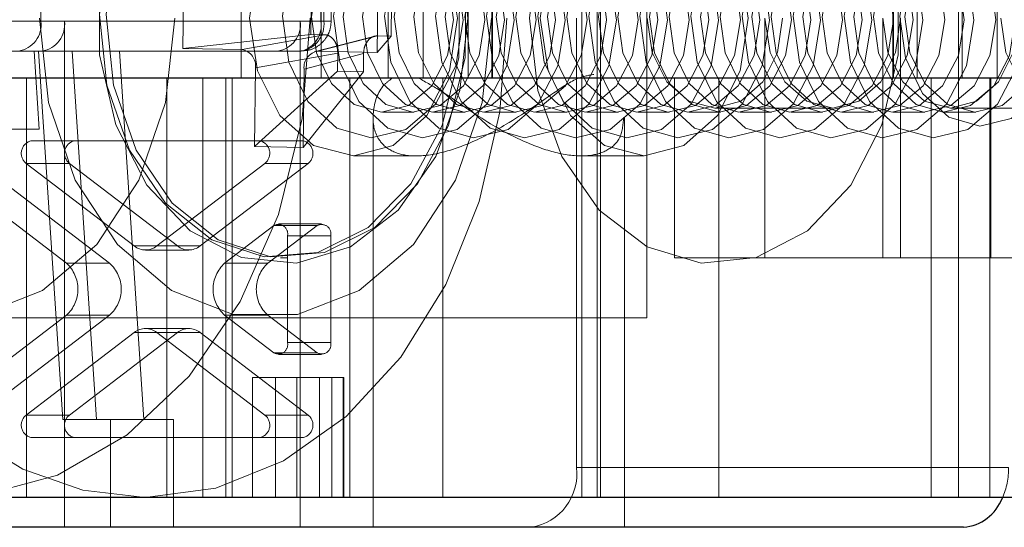
# Paper-space layout 'Sheet2' of a CAD drawing. Units: inches. Extents: x 0.1 to 18.4, y 0.1 to 10.9.
# Drawn here: x 4.4 to 4.5, y 2.5 to 2.5 of the extents above; entities that cross this region are included whole.
import ezdxf

# ---------------------------------------------------------------- set-up
doc = ezdxf.new("R2010")
doc.units = ezdxf.units.IN
doc.header["$MEASUREMENT"] = 0
doc.linetypes.add('HIDDEN', pattern=[0.07500000000000001, 0.05, -0.025])

psp = doc.layouts.new('Sheet2')

# ---------------------------------------------------------------- linework, layer by layer
at = {"color": 7, "linetype": 'HIDDEN', "lineweight": 18}
for p, q in [((4.431816152163957, 2.490367877854721), (4.431816152163957, 2.518419058957083)), ((4.461445625783849, 2.464285200689367), (4.461445625783849, 2.516778639009576)), ((4.462286441229701, 2.464285200689367), (4.462286441229701, 2.516778639009576)), ((4.462477187515304, 2.516778639009576), (4.462477187515304, 2.464285200689367)), ((4.482084248852623, 2.464285200689367), (4.482084248852623, 2.516778639009576)), ((4.465016452727763, 2.500374439534511), (4.465016452727763, 2.474127720374406)), ((4.447313609541685, 2.496631925500952), (4.447313609541685, 2.490367877854721)), ((4.447151781209612, 2.495952441310708), (4.447151781209612, 2.490367877854721)), ((4.447715988839221, 2.490367877854721), (4.447715988839221, 2.496186143762886)), ((4.442785520259918, 2.487251079954459), (4.442785520259918, 2.493812759744485)), ((4.447167616610429, 2.487251079954459), (4.447167616610429, 2.493812759744485)), ((4.450836924323629, 2.493812759744485), (4.450836924323629, 2.487251079954459)), ((4.452760212018551, 2.487251079954459), (4.452760212018551, 2.493812759744485)), ((4.45521902067414, 2.487251079954459), (4.45521902067414, 2.493812759744485)), ((4.456516294604703, 2.493812759744485), (4.456516294604703, 2.487251079954459)), ((4.456546433739467, 2.487251079954459), (4.456546433739467, 2.493812759744485)), ((4.478491773794149, 2.493812759744485), (4.478491773794149, 2.487251079954459)), ((4.478521912928913, 2.493812759744485), (4.478521912928913, 2.487251079954459)), ((4.479819186859475, 2.487251079954459), (4.479819186859475, 2.493812759744485)), ((4.482277995515065, 2.487251079954459), (4.482277995515065, 2.493812759744485)), ((4.484201283209987, 2.493812759744485), (4.484201283209987, 2.487251079954459)), ((4.439589867651096, 2.48887971304934), (4.439631763914698, 2.492406179024186)), ((4.45027759453688, 2.492184126649603), (4.450235698273278, 2.488657660674757)), ((4.446594492021586, 2.48964448999169), (4.446616669876736, 2.491511230480065)), ((4.451021698855253, 2.491419349707253), (4.450999521000104, 2.489552609218878)), ((4.461153642905183, 2.465925620636873), (4.461153642905183, 2.490531919849472)), ((4.471478937406774, 2.477408560269419), (4.471478937406774, 2.490531919849472)), ((4.477936211314161, 2.477408560269419), (4.477936211314161, 2.490531919849472)), ((4.478907181306604, 2.477408560269419), (4.478907181306604, 2.490531919849472)), ((4.447151781209612, 2.490367877854721), (4.389706695050923, 2.490367877854721)), ((4.431816152163957, 2.490367877854721), (4.429501899196087, 2.490367877854721)), ((4.433107606945434, 2.490367877854721), (4.431816152163957, 2.490367877854721)), ((4.433107606945434, 2.490367877854721), (4.433107606945434, 2.46264478074186)), ((4.447313609541685, 2.490367877854721), (4.446022154760207, 2.490367877854721)), ((4.446022154760207, 2.490367877854721), (4.446022154760207, 2.46264478074186)), ((4.447151781209612, 2.490367877854721), (4.447711992858675, 2.490367877854721)), ((4.446594492021586, 2.48964448999169), (4.439589867651096, 2.48887971304934)), ((4.447343537533625, 2.489628866285047), (4.442833008622376, 2.488812067115516)), ((4.447343537533625, 2.489628866285047), (4.446594492021586, 2.48964448999169)), ((4.450044464544641, 2.489532059688625), (4.446786546358572, 2.488689133371686)), ((4.450250475488066, 2.489568232925522), (4.446992557301996, 2.488725306608582)), ((4.450999521000104, 2.489552609218878), (4.450235698273278, 2.488657660674757)), ((4.450999521000104, 2.489552609218878), (4.450250475488066, 2.489568232925522)), ((4.442833008622376, 2.488812067115516), (4.439589867651096, 2.48887971304934)), ((4.388630482733025, 2.488727457907214), (4.446075568891714, 2.488727457907214)), ((4.431717527250017, 2.484462366043697), (4.431435909493189, 2.488727457907214)), ((4.43167973433186, 2.488727457907214), (4.433012002950699, 2.468550292552884)), ((4.434867188616318, 2.468550292552884), (4.433534919997479, 2.488727457907214)), ((4.436117829560434, 2.488727457907214), (4.437450098179273, 2.468550292552884)), ((4.448080791684579, 2.488620747542343), (4.443570262773331, 2.487803948372812)), ((4.449489638614946, 2.488591361596106), (4.446231720428877, 2.487748435279166)), ((4.450235698273278, 2.488657660674757), (4.446992557301996, 2.488725306608582)), ((4.448069000323497, 2.487628252506284), (4.448080791684579, 2.488620747542343)), ((4.449489638614946, 2.488591361596106), (4.449477847253863, 2.487598866560046)), ((4.443519209739009, 2.483506744446603), (4.443570262773331, 2.487803948372812)), ((4.446231720428877, 2.487748435279166), (4.446180667394556, 2.483451231352957)), ((4.480580939829371, 2.487251079954459), (4.401228548078895, 2.487251079954459)), ((4.431023287983534, 2.487251079954459), (4.431023287983534, 2.464285200689367)), ((4.438716430791586, 2.464285200689367), (4.438716430791586, 2.487251079954459)), ((4.440684972672499, 2.464285200689367), (4.440684972672499, 2.487251079954459)), ((4.44193699241707, 2.464285200689367), (4.44193699241707, 2.487251079954459)), ((4.442291527770357, 2.487251079954459), (4.442291527770357, 2.464285200689367)), ((4.448069000323497, 2.487628252506284), (4.443519209739009, 2.483506744446603)), ((4.449477847253863, 2.487598866560046), (4.446180667394556, 2.483451231352957)), ((4.449477847253863, 2.487598866560046), (4.448069000323497, 2.487628252506284)), ((4.448732651021325, 2.464285200689367), (4.448732651021325, 2.487251079954459)), ((4.453831253939886, 2.464285200689367), (4.453831253939886, 2.487251079954459)), ((4.466526774806886, 2.477408560269419), (4.466526774806886, 2.487251079954459)), ((4.468960556851598, 2.464285200689367), (4.468960556851598, 2.487251079954459)), ((4.480580939829371, 2.464285200689367), (4.480580939829371, 2.487251079954459)), ((4.483801501454855, 2.487251079954459), (4.480580939829371, 2.487251079954459)), ((4.482084248852623, 2.487251079954459), (4.482084248852623, 2.464285200689367)), ((4.487870590923187, 2.487251079954459), (4.483801501454855, 2.487251079954459)), ((4.483801501454855, 2.464285200689367), (4.483801501454855, 2.487251079954459)), ((4.483859343906491, 2.477408560269419), (4.483859343906491, 2.487251079954459)), ((4.468735785449302, 2.485610660006952), (4.475193059356688, 2.485610660006952)), ((4.481650333264076, 2.485610660006952), (4.488107607171463, 2.485610660006952)), ((4.450007686172898, 2.48509385970756), (4.450007686172898, 2.46264478074186)), ((4.450526291253548, 2.485381001214301), (4.4522557187492, 2.485381001214301)), ((4.453324443280083, 2.485381001214301), (4.455053870775735, 2.485381001214301)), ((4.456122595306617, 2.485381001214301), (4.457852022802268, 2.485381001214301)), ((4.458920747333152, 2.485381001214301), (4.460650174828803, 2.485381001214301)), ((4.461718899359687, 2.485381001214301), (4.463448326855338, 2.485381001214301)), ((4.463787213731954, 2.46264478074186), (4.463787213731954, 2.48508833324432)), ((4.46451705138622, 2.485381001214301), (4.466246478881872, 2.485381001214301)), ((4.467315203412754, 2.485381001214301), (4.469044630908406, 2.485381001214301)), ((4.470113355439289, 2.485381001214301), (4.471842782934941, 2.485381001214301)), ((4.472911507465823, 2.485381001214301), (4.474640934961474, 2.485381001214301)), ((4.475709659492358, 2.485381001214301), (4.477439086988009, 2.485381001214301)), ((4.478507811518892, 2.485381001214301), (4.480237239014543, 2.485381001214301)), ((4.481305963545426, 2.485381001214301), (4.483035391041078, 2.485381001214301)), ((4.431717527250017, 2.484462366043697), (4.427721787543274, 2.484462366043697)), ((4.433623395284588, 2.483806198064694), (4.431255728185213, 2.483806198064694)), ((4.446203946343784, 2.483806198064694), (4.433623395284588, 2.483806198064694)), ((4.446180667394556, 2.483451231352957), (4.443519209739009, 2.483506744446603)), ((4.448933478799982, 2.482985988090941), (4.452415205084774, 2.482985988090941)), ((4.461383564006836, 2.482985988090941), (4.464861421103115, 2.482985988090941)), ((4.431008120055218, 2.482581771946725), (4.433375787154593, 2.482581771946725)), ((4.436926983389825, 2.478053861570229), (4.431008120055218, 2.482581771946725)), ((4.433375787154593, 2.482581771946725), (4.439294650489201, 2.478053861570229)), ((4.444083887374403, 2.482581771946725), (4.438165024039797, 2.478053861570229)), ((4.440532691139172, 2.478053861570229), (4.446451554473779, 2.482581771946725)), ((4.446451554473779, 2.482581771946725), (4.444083887374403, 2.482581771946725)), ((4.427550494967242, 2.481438455819002), (4.43321286143991, 2.477106764671952)), ((4.435580528539285, 2.477106764671952), (4.429918162066618, 2.481438455819002)), ((4.441879145989712, 2.477106764671952), (4.444578602910424, 2.479171840060791)), ((4.446946270009799, 2.479171840060791), (4.444246813089087, 2.477106764671952)), ((4.444578602910424, 2.479171840060791), (4.446946270009799, 2.479171840060791)), ((4.447193878139793, 2.479259749900828), (4.444826211040418, 2.479259749900828)), ((4.445321427300406, 2.478603581921825), (4.445321427300406, 2.472768656727249)), ((4.447689094399782, 2.478603581921825), (4.445321427300406, 2.478603581921825)), ((4.447689094399782, 2.472768656727249), (4.447689094399782, 2.478603581921825)), ((4.439294650489201, 2.478053861570229), (4.436926983389825, 2.478053861570229)), ((4.438165024039797, 2.478053861570229), (4.440532691139172, 2.478053861570229)), ((4.437546003714811, 2.477834086970138), (4.439913670814186, 2.477834086970138)), ((4.43321286143991, 2.477106764671952), (4.435580528539285, 2.477106764671952)), ((4.444246813089087, 2.477106764671952), (4.441879145989712, 2.477106764671952)), ((4.444933731093988, 2.477408560269419), (4.445294010382198, 2.477408560269419)), ((4.485898596529047, 2.477408560269419), (4.466526774806886, 2.477408560269419)), ((4.43321286143991, 2.474265473977121), (4.427550494967243, 2.469933782830072)), ((4.429918162066619, 2.469933782830072), (4.435580528539285, 2.474265473977121)), ((4.435580528539285, 2.474265473977121), (4.43321286143991, 2.474265473977121)), ((4.441879145989712, 2.474265473977121), (4.444246813089087, 2.474265473977121)), ((4.444578602910424, 2.472200398588283), (4.441879145989712, 2.474265473977121)), ((4.444246813089087, 2.474265473977121), (4.446946270009799, 2.472200398588283)), ((4.431008120055218, 2.468790466702349), (4.436926983389825, 2.473318377078845)), ((4.439294650489201, 2.473318377078845), (4.433375787154593, 2.468790466702349)), ((4.436926983389825, 2.473318377078845), (4.439294650489201, 2.473318377078845)), ((4.439913670814186, 2.473538151678936), (4.437546003714811, 2.473538151678936)), ((4.438165024039797, 2.473318377078845), (4.444083887374403, 2.468790466702349)), ((4.440532691139172, 2.473318377078845), (4.438165024039797, 2.473318377078845)), ((4.446451554473779, 2.468790466702349), (4.440532691139172, 2.473318377078845)), ((4.445321427300406, 2.472768656727249), (4.447689094399782, 2.472768656727249)), ((4.446946270009799, 2.472200398588283), (4.444578602910424, 2.472200398588283)), ((4.444826211040418, 2.472112488748246), (4.447193878139793, 2.472112488748246)), ((4.443411534024277, 2.470846880479393), (4.443411534024277, 2.464285200689367)), ((4.44582695524339, 2.470846880479393), (4.443411534024277, 2.470846880479393)), ((4.444663561552995, 2.470846880479393), (4.444663561552995, 2.464285200689367)), ((4.44582695524339, 2.464285200689367), (4.44582695524339, 2.470846880479393)), ((4.44582695524339, 2.470846880479393), (4.447750242938311, 2.470846880479393)), ((4.447078982772108, 2.470846880479393), (4.447078982772108, 2.464285200689367)), ((4.447750242938311, 2.470846880479393), (4.447750242938311, 2.464285200689367)), ((4.44837625670267, 2.470846880479393), (4.447750242938311, 2.470846880479393)), ((4.44837625670267, 2.464285200689367), (4.44837625670267, 2.470846880479393)), ((4.44837625670267, 2.470846880479393), (4.448406395837435, 2.470846880479393)), ((4.448406395837435, 2.464285200689367), (4.448406395837435, 2.470846880479393)), ((4.433375787154593, 2.468790466702349), (4.431008120055218, 2.468790466702349)), ((4.434867188616318, 2.468550292552884), (4.433012002950699, 2.468550292552884)), ((4.437450098179273, 2.468550292552884), (4.434867188616318, 2.468550292552884)), ((4.435634191690654, 2.468550292552884), (4.435634191690654, 2.46264478074186)), ((4.439078071107927, 2.468550292552884), (4.437450098179273, 2.468550292552884)), ((4.439078071107928, 2.468550292552884), (4.439078071107928, 2.46264478074186)), ((4.444083887374403, 2.468790466702349), (4.446451554473779, 2.468790466702349)), ((4.431255728185213, 2.46756604058438), (4.433623395284588, 2.46756604058438)), ((4.433623395284588, 2.46756604058438), (4.446203946343784, 2.46756604058438)), ((4.484830313898934, 2.465925620636873), (4.461153642905183, 2.465925620636873))]:
    psp.add_line(p, q, dxfattribs=at)
at = {"color": 7, "linetype": 'Continuous', "lineweight": 25}
for p, q in [((4.493998715263608, 2.487251079954459), (4.410888191662129, 2.487251079954459)), ((4.493998715263608, 2.464285200689367), (4.410888197272959, 2.464285200689367)), ((4.482354232598991, 2.46264478074186), (4.39341601354027, 2.46264478074186))]:
    psp.add_line(p, q, dxfattribs=at)
at = {"color": 7, "linetype": 'HIDDEN', "lineweight": 18, "flags": 128}
for points in [[(4.455211047781565, 2.490531919849472), (4.454760025867968, 2.494496802444083), (4.453447035403483, 2.498109387820562), (4.451388741352838, 2.501048681914639), (4.448768032175111, 2.503053515547177), (4.445817769381534, 2.503945750451855), (4.442800096768332, 2.503646107641885), (4.439983147790026, 2.502181211695895), (4.437617220725317, 2.499681225047274), (4.435912538576601, 2.496368282480764), (4.435020569833668, 2.492536753482008), (4.435020569833668, 2.488527086216934), (4.435912538576601, 2.484695557218178), (4.437617220725317, 2.481382614651668), (4.439983147790026, 2.478882628003048), (4.442800096768332, 2.477417732057057), (4.445817769381534, 2.477118089247088), (4.448768032175111, 2.478010324151766), (4.451388741352838, 2.480015157784304), (4.453447035403483, 2.482954451878381), (4.454760025867968, 2.48656703725486), (4.455211047781565, 2.490531919849472)], [(4.458583852123287, 2.490531919849472), (4.459034874036883, 2.48656703725486), (4.46034786450137, 2.482954451878381), (4.462406158552014, 2.480015157784304), (4.465026867729741, 2.478010324151766), (4.467977130523318, 2.477118089247088), (4.470994803136519, 2.477417732057058), (4.473811752114826, 2.478882628003048), (4.476177679179536, 2.481382614651669), (4.477882361328251, 2.484695557218178), (4.478774330071183, 2.488527086216934), (4.478774330071183, 2.492536753482008), (4.477882361328251, 2.496368282480764), (4.476177679179536, 2.499681225047274), (4.473811752114825, 2.502181211695895), (4.470994803136519, 2.503646107641886), (4.467977130523318, 2.503945750451855), (4.465026867729741, 2.503053515547177), (4.462406158552014, 2.501048681914639), (4.46034786450137, 2.498109387820562), (4.459034874036883, 2.494496802444083), (4.458583852123287, 2.490531919849472)], [(4.435030632840794, 2.490738480197922), (4.43542464942003, 2.486861604348758), (4.436663589635915, 2.483310852138748), (4.438637368213267, 2.480401723483969), (4.441170606263705, 2.4783927072319), (4.444038214469514, 2.477462313292959), (4.446985393257318, 2.477693211251587), (4.449750272858339, 2.479064884810882), (4.452087181586553, 2.481455454755611), (4.453788474846101, 2.48465250845534), (4.454702985264871, 2.48837197365881), (4.454749454578892, 2.492283359560087), (4.453923753785686, 2.49603912235701), (4.452299250024259, 2.499305546043178), (4.450020287582829, 2.50179239453961), (4.447289362275381, 2.503278700444045), (4.444349128799947, 2.503632398954327), (4.441460839803826, 2.502822062405636), (4.438881132439366, 2.500919692756428), (4.436839225026763, 2.498094323898446), (4.435516550000386, 2.49459700225365), (4.435030632840794, 2.490738480197922)], [(4.435390912129005, 2.490738480197922), (4.43578492870824, 2.486861604348758), (4.437023868924125, 2.483310852138748), (4.438997647501477, 2.480401723483969), (4.441530885551915, 2.4783927072319), (4.444398493757724, 2.477462313292959), (4.447345672545528, 2.477693211251587), (4.450110552146549, 2.479064884810882), (4.452447460874763, 2.481455454755611), (4.454148754134311, 2.48465250845534), (4.455063264553081, 2.48837197365881), (4.455109733867102, 2.492283359560087), (4.454284033073897, 2.49603912235701), (4.452659529312469, 2.499305546043178), (4.45038056687104, 2.50179239453961), (4.447649641563591, 2.503278700444045), (4.444709408088158, 2.503632398954327), (4.441821119092036, 2.502822062405636), (4.439241411727576, 2.500919692756428), (4.437199504314973, 2.498094323898446), (4.435876829288596, 2.49459700225365), (4.435390912129005, 2.490738480197922)], [(4.454628465789852, 2.490531919849472), (4.454194960717841, 2.493419622915219), (4.452960442719288, 2.495867699366299), (4.45111285596854, 2.497503451754904), (4.448933478799982, 2.498077851608001), (4.446754101631424, 2.497503451754904), (4.444906514880675, 2.495867699366299), (4.443671996882123, 2.493419622915219), (4.443238491810112, 2.490531919849472), (4.443671996882123, 2.487644216783724), (4.444906514880675, 2.485196140332644), (4.446754101631424, 2.483560387944039), (4.448933478799982, 2.482985988090942), (4.45111285596854, 2.483560387944039), (4.452960442719288, 2.485196140332644), (4.454194960717841, 2.487644216783725), (4.454628465789852, 2.490531919849472)], [(4.470556408094843, 2.490531919849472), (4.47012290302269, 2.49341962291616), (4.468888385023734, 2.495867699368039), (4.467040798272384, 2.497503451757178), (4.464861421103115, 2.498077851610463), (4.462682043933847, 2.497503451757178), (4.460834457182496, 2.495867699368039), (4.45959993918354, 2.49341962291616), (4.459166434111387, 2.490531919849472), (4.45959993918354, 2.487644216782783), (4.460834457182496, 2.485196140330904), (4.462682043933847, 2.483560387941765), (4.464861421103115, 2.48298598808848), (4.467040798272384, 2.483560387941765), (4.468888385023734, 2.485196140330904), (4.47012290302269, 2.487644216782783), (4.470556408094843, 2.490531919849472)], [(4.454943478114703, 2.490428639675247), (4.454536735032098, 2.487925766334349), (4.453438086428066, 2.485819656241288), (4.451814791593294, 2.484430945565797), (4.449913982451172, 2.483971052919526), (4.448025039962713, 2.484509992788932), (4.446435538498476, 2.485965716464401), (4.445387465247525, 2.48811660321251), (4.445040379861511, 2.490635200023697), (4.445447122944116, 2.493138073364594), (4.446545771548149, 2.495244183457655), (4.448169066382921, 2.496632894133146), (4.450069875525042, 2.497092786779417), (4.451958818013502, 2.496553846910011), (4.453548319477739, 2.495098123234541), (4.454596392728689, 2.492947236486433), (4.454943478114703, 2.490428639675247)], [(4.457741630141238, 2.490428639675247), (4.457334887058633, 2.487925766334349), (4.4562362384546, 2.485819656241288), (4.454612943619828, 2.484430945565797), (4.452712134477706, 2.483971052919526), (4.450823191989247, 2.484509992788932), (4.44923369052501, 2.485965716464401), (4.44818561727406, 2.48811660321251), (4.447838531888045, 2.490635200023697), (4.44824527497065, 2.493138073364594), (4.449343923574683, 2.495244183457655), (4.450967218409455, 2.496632894133146), (4.452868027551577, 2.497092786779417), (4.454756970040036, 2.496553846910011), (4.456346471504273, 2.495098123234541), (4.457394544755224, 2.492947236486433), (4.457741630141238, 2.490428639675247)], [(4.460539782167772, 2.490428639675247), (4.460133039085168, 2.487925766334349), (4.459034390481134, 2.485819656241288), (4.457411095646362, 2.484430945565797), (4.455510286504241, 2.483971052919526), (4.453621344015781, 2.484509992788932), (4.452031842551545, 2.485965716464401), (4.450983769300595, 2.48811660321251), (4.450636683914579, 2.490635200023697), (4.451043426997185, 2.493138073364594), (4.452142075601218, 2.495244183457655), (4.45376537043599, 2.496632894133146), (4.455666179578111, 2.497092786779417), (4.45755512206657, 2.496553846910011), (4.459144623530807, 2.495098123234541), (4.460192696781758, 2.492947236486433), (4.460539782167772, 2.490428639675247)], [(4.463337934194307, 2.490428639675247), (4.462931191111702, 2.487925766334349), (4.461832542507668, 2.485819656241288), (4.460209247672896, 2.484430945565797), (4.458308438530776, 2.483971052919526), (4.456419496042316, 2.484509992788932), (4.454829994578079, 2.485965716464401), (4.453781921327129, 2.48811660321251), (4.453434835941113, 2.490635200023697), (4.453841579023718, 2.493138073364594), (4.454940227627753, 2.495244183457655), (4.456563522462524, 2.496632894133146), (4.458464331604645, 2.497092786779417), (4.460353274093105, 2.496553846910011), (4.461942775557342, 2.495098123234541), (4.462990848808292, 2.492947236486433), (4.463337934194307, 2.490428639675247)], [(4.466136086220842, 2.490428639675247), (4.465729343138237, 2.487925766334349), (4.464630694534203, 2.485819656241288), (4.463007399699431, 2.484430945565797), (4.46110659055731, 2.483971052919526), (4.45921764806885, 2.484509992788932), (4.457628146604613, 2.485965716464401), (4.456580073353662, 2.48811660321251), (4.456232987967648, 2.490635200023697), (4.456639731050253, 2.493138073364594), (4.457738379654287, 2.495244183457655), (4.459361674489059, 2.496632894133146), (4.461262483631179, 2.497092786779417), (4.463151426119639, 2.496553846910011), (4.464740927583876, 2.495098123234541), (4.465789000834826, 2.492947236486433), (4.466136086220842, 2.490428639675247)], [(4.468934238247376, 2.490428639675247), (4.46852749516477, 2.487925766334349), (4.467428846560737, 2.485819656241288), (4.465805551725965, 2.484430945565797), (4.463904742583845, 2.483971052919526), (4.462015800095385, 2.484509992788932), (4.460426298631147, 2.485965716464401), (4.459378225380197, 2.48811660321251), (4.459031139994183, 2.490635200023697), (4.459437883076788, 2.493138073364594), (4.460536531680821, 2.495244183457655), (4.462159826515593, 2.496632894133146), (4.464060635657714, 2.497092786779417), (4.465949578146174, 2.496553846910011), (4.46753907961041, 2.495098123234541), (4.468587152861361, 2.492947236486433), (4.468934238247376, 2.490428639675247)], [(4.471732390273909, 2.490428639675247), (4.471325647191304, 2.487925766334349), (4.470226998587272, 2.485819656241288), (4.4686037037525, 2.484430945565797), (4.466702894610378, 2.483971052919526), (4.464813952121919, 2.484509992788932), (4.463224450657682, 2.485965716464401), (4.462176377406731, 2.48811660321251), (4.461829292020717, 2.490635200023697), (4.462236035103322, 2.493138073364594), (4.463334683707355, 2.495244183457655), (4.464957978542127, 2.496632894133146), (4.466858787684248, 2.497092786779417), (4.468747730172708, 2.496553846910011), (4.470337231636945, 2.495098123234541), (4.471385304887895, 2.492947236486433), (4.471732390273909, 2.490428639675247)], [(4.474530542300444, 2.490428639675247), (4.474123799217839, 2.487925766334349), (4.473025150613806, 2.485819656241288), (4.471401855779034, 2.484430945565797), (4.469501046636912, 2.483971052919526), (4.467612104148453, 2.484509992788932), (4.466022602684216, 2.485965716464401), (4.464974529433266, 2.48811660321251), (4.464627444047251, 2.490635200023697), (4.465034187129856, 2.493138073364594), (4.466132835733889, 2.495244183457655), (4.467756130568661, 2.496632894133146), (4.469656939710783, 2.497092786779417), (4.471545882199242, 2.496553846910011), (4.473135383663479, 2.495098123234541), (4.47418345691443, 2.492947236486433), (4.474530542300444, 2.490428639675247)], [(4.477328694326978, 2.490428639675247), (4.476921951244373, 2.487925766334349), (4.47582330264034, 2.485819656241288), (4.474200007805567, 2.484430945565797), (4.472299198663447, 2.483971052919526), (4.470410256174987, 2.484509992788932), (4.468820754710751, 2.485965716464401), (4.4677726814598, 2.48811660321251), (4.467425596073785, 2.490635200023697), (4.467832339156391, 2.493138073364594), (4.468930987760424, 2.495244183457655), (4.470554282595196, 2.496632894133146), (4.472455091737316, 2.497092786779417), (4.474344034225776, 2.496553846910011), (4.475933535690013, 2.495098123234541), (4.476981608940964, 2.492947236486433), (4.477328694326978, 2.490428639675247)], [(4.480126846353513, 2.490428639675247), (4.479720103270908, 2.487925766334349), (4.478621454666874, 2.485819656241288), (4.476998159832102, 2.484430945565797), (4.475097350689981, 2.483971052919526), (4.473208408201522, 2.484509992788932), (4.471618906737285, 2.485965716464401), (4.470570833486334, 2.48811660321251), (4.470223748100319, 2.490635200023697), (4.470630491182924, 2.493138073364594), (4.471729139786958, 2.495244183457655), (4.47335243462173, 2.496632894133146), (4.475253243763851, 2.497092786779417), (4.47714218625231, 2.496553846910011), (4.478731687716548, 2.495098123234541), (4.479779760967498, 2.492947236486433), (4.480126846353513, 2.490428639675247)], [(4.482924998380047, 2.490428639675247), (4.482518255297443, 2.487925766334349), (4.481419606693408, 2.485819656241288), (4.479796311858636, 2.484430945565797), (4.477895502716516, 2.483971052919526), (4.476006560228056, 2.484509992788932), (4.474417058763819, 2.485965716464401), (4.473368985512868, 2.48811660321251), (4.473021900126854, 2.490635200023697), (4.473428643209459, 2.493138073364594), (4.474527291813493, 2.495244183457655), (4.476150586648264, 2.496632894133146), (4.478051395790385, 2.497092786779417), (4.479940338278845, 2.496553846910011), (4.481529839743081, 2.495098123234541), (4.482577912994032, 2.492947236486433), (4.482924998380047, 2.490428639675247)], [(4.485723150406582, 2.490428639675247), (4.485316407323976, 2.487925766334349), (4.484217758719943, 2.485819656241288), (4.482594463885171, 2.484430945565797), (4.48069365474305, 2.483971052919526), (4.47880471225459, 2.484509992788932), (4.477215210790353, 2.485965716464401), (4.476167137539403, 2.48811660321251), (4.475820052153388, 2.490635200023697), (4.476226795235993, 2.493138073364594), (4.477325443840027, 2.495244183457655), (4.478948738674799, 2.496632894133146), (4.480849547816919, 2.497092786779417), (4.48273849030538, 2.496553846910011), (4.484327991769616, 2.495098123234541), (4.485376065020566, 2.492947236486433), (4.485723150406582, 2.490428639675247)], [(4.487789051086982, 2.490438808762794), (4.487422356407154, 2.488182371277703), (4.486431882038126, 2.486283631263953), (4.484968418723909, 2.485031654676517), (4.483254765487767, 2.484617043601635), (4.481551810500595, 2.485102918816999), (4.480118813221866, 2.486415310225541), (4.479173934497114, 2.488354418132167), (4.478861023546833, 2.490625030936149), (4.479227718226662, 2.49288146842124), (4.48021819259569, 2.49478020843499), (4.481681655909906, 2.496032185022426), (4.483395309146049, 2.496446796097308), (4.48509826413322, 2.495960920881944), (4.486531261411949, 2.494648529473402), (4.487476140136702, 2.492709421566776), (4.487789051086982, 2.490438808762794)], [(4.454413257317927, 2.490450844912705), (4.454093963998083, 2.4884860893401), (4.453231524843916, 2.486832792917047), (4.45195723839862, 2.485742655036788), (4.450465103222055, 2.485381639309464), (4.448982283368614, 2.485804707106948), (4.447734524719189, 2.486947450192191), (4.446911787217192, 2.488635896289457), (4.446639325189171, 2.490612994786238), (4.446958618509016, 2.492577750358843), (4.447821057663181, 2.494231046781895), (4.449095344108478, 2.495321184662155), (4.450587479285042, 2.495682200389479), (4.452070299138484, 2.495259132591995), (4.45331805778791, 2.494116389506751), (4.454140795289906, 2.492427943409486), (4.454413257317927, 2.490450844912705)], [(4.456142684813578, 2.490450844912705), (4.455823391493734, 2.4884860893401), (4.454960952339567, 2.486832792917047), (4.453686665894272, 2.485742655036788), (4.452194530717707, 2.485381639309464), (4.450711710864265, 2.485804707106948), (4.44946395221484, 2.486947450192191), (4.448641214712843, 2.488635896289457), (4.448368752684821, 2.490612994786238), (4.448688046004667, 2.492577750358843), (4.449550485158833, 2.494231046781895), (4.450824771604129, 2.495321184662156), (4.452316906780695, 2.495682200389479), (4.453799726634135, 2.495259132591995), (4.455047485283561, 2.494116389506751), (4.455870222785557, 2.492427943409486), (4.456142684813578, 2.490450844912705)], [(4.457211409344461, 2.490450844912705), (4.456892116024616, 2.4884860893401), (4.45602967687045, 2.486832792917047), (4.454755390425154, 2.485742655036788), (4.453263255248589, 2.485381639309464), (4.451780435395149, 2.485804707106948), (4.450532676745723, 2.486947450192191), (4.449709939243727, 2.488635896289457), (4.449437477215705, 2.490612994786238), (4.44975677053555, 2.492577750358843), (4.450619209689716, 2.494231046781895), (4.451893496135012, 2.495321184662156), (4.453385631311577, 2.495682200389479), (4.454868451165018, 2.495259132591995), (4.456116209814444, 2.494116389506751), (4.45693894731644, 2.492427943409486), (4.457211409344461, 2.490450844912705)], [(4.458940836840113, 2.490450844912705), (4.458621543520268, 2.4884860893401), (4.457759104366102, 2.486832792917047), (4.456484817920805, 2.485742655036788), (4.454992682744241, 2.485381639309464), (4.4535098628908, 2.485804707106948), (4.452262104241374, 2.486947450192191), (4.451439366739378, 2.488635896289457), (4.451166904711356, 2.490612994786238), (4.451486198031201, 2.492577750358843), (4.452348637185367, 2.494231046781895), (4.453622923630664, 2.495321184662156), (4.455115058807229, 2.495682200389479), (4.45659787866067, 2.495259132591995), (4.457845637310095, 2.494116389506751), (4.458668374812092, 2.492427943409486), (4.458940836840113, 2.490450844912705)], [(4.460009561370995, 2.490450844912705), (4.459690268051151, 2.4884860893401), (4.458827828896984, 2.486832792917047), (4.457553542451689, 2.485742655036788), (4.456061407275124, 2.485381639309464), (4.454578587421683, 2.485804707106948), (4.453330828772256, 2.486947450192191), (4.452508091270261, 2.488635896289457), (4.45223562924224, 2.490612994786238), (4.452554922562084, 2.492577750358843), (4.45341736171625, 2.494231046781895), (4.454691648161546, 2.495321184662156), (4.456183783338111, 2.495682200389479), (4.457666603191552, 2.495259132591995), (4.458914361840978, 2.494116389506751), (4.459737099342974, 2.492427943409486), (4.460009561370995, 2.490450844912705)], [(4.461738988866647, 2.490450844912705), (4.461419695546803, 2.4884860893401), (4.460557256392637, 2.486832792917047), (4.45928296994734, 2.485742655036788), (4.457790834770775, 2.485381639309464), (4.456308014917334, 2.485804707106948), (4.455060256267908, 2.486947450192191), (4.454237518765912, 2.488635896289457), (4.453965056737891, 2.490612994786238), (4.454284350057735, 2.492577750358843), (4.455146789211901, 2.494231046781895), (4.456421075657198, 2.495321184662156), (4.457913210833762, 2.495682200389479), (4.459396030687204, 2.495259132591995), (4.46064378933663, 2.494116389506751), (4.461466526838626, 2.492427943409486), (4.461738988866647, 2.490450844912705)], [(4.46280771339753, 2.490450844912705), (4.462488420077685, 2.4884860893401), (4.461625980923519, 2.486832792917047), (4.460351694478223, 2.485742655036788), (4.458859559301658, 2.485381639309464), (4.457376739448216, 2.485804707106948), (4.456128980798791, 2.486947450192191), (4.455306243296794, 2.488635896289457), (4.455033781268773, 2.490612994786238), (4.455353074588619, 2.492577750358843), (4.456215513742785, 2.494231046781895), (4.45748980018808, 2.495321184662156), (4.458981935364646, 2.495682200389479), (4.460464755218086, 2.495259132591995), (4.461712513867512, 2.494116389506751), (4.462535251369508, 2.492427943409486), (4.46280771339753, 2.490450844912705)], [(4.464537140893182, 2.490450844912705), (4.464217847573337, 2.4884860893401), (4.46335540841917, 2.486832792917047), (4.462081121973874, 2.485742655036788), (4.460588986797309, 2.485381639309464), (4.459106166943868, 2.485804707106948), (4.457858408294443, 2.486947450192191), (4.457035670792446, 2.488635896289457), (4.456763208764425, 2.490612994786238), (4.45708250208427, 2.492577750358843), (4.457944941238436, 2.494231046781895), (4.459219227683732, 2.495321184662156), (4.460711362860297, 2.495682200389479), (4.462194182713738, 2.495259132591995), (4.463441941363164, 2.494116389506751), (4.46426467886516, 2.492427943409486), (4.464537140893182, 2.490450844912705)], [(4.465605865424065, 2.490450844912705), (4.465286572104219, 2.4884860893401), (4.464424132950053, 2.486832792917047), (4.463149846504757, 2.485742655036788), (4.461657711328192, 2.485381639309464), (4.460174891474751, 2.485804707106948), (4.458927132825325, 2.486947450192191), (4.458104395323329, 2.488635896289457), (4.457831933295307, 2.490612994786238), (4.458151226615152, 2.492577750358843), (4.459013665769319, 2.494231046781895), (4.460287952214615, 2.495321184662156), (4.46178008739118, 2.495682200389479), (4.463262907244621, 2.495259132591995), (4.464510665894046, 2.494116389506751), (4.465333403396043, 2.492427943409486), (4.465605865424065, 2.490450844912705)], [(4.467335292919716, 2.490450844912705), (4.46701599959987, 2.4884860893401), (4.466153560445705, 2.486832792917047), (4.464879274000409, 2.485742655036788), (4.463387138823843, 2.485381639309464), (4.461904318970403, 2.485804707106948), (4.460656560320976, 2.486947450192191), (4.459833822818981, 2.488635896289457), (4.45956136079096, 2.490612994786238), (4.459880654110804, 2.492577750358843), (4.460743093264971, 2.494231046781895), (4.462017379710266, 2.495321184662156), (4.463509514886831, 2.495682200389479), (4.464992334740272, 2.495259132591995), (4.466240093389698, 2.494116389506751), (4.467062830891694, 2.492427943409486), (4.467335292919716, 2.490450844912705)], [(4.468404017450599, 2.490450844912705), (4.468084724130754, 2.4884860893401), (4.467222284976588, 2.486832792917047), (4.465947998531291, 2.485742655036788), (4.464455863354726, 2.485381639309464), (4.462973043501286, 2.485804707106948), (4.46172528485186, 2.486947450192191), (4.460902547349863, 2.488635896289457), (4.460630085321842, 2.490612994786238), (4.460949378641687, 2.492577750358843), (4.461811817795853, 2.494231046781895), (4.463086104241149, 2.495321184662156), (4.464578239417714, 2.495682200389479), (4.466061059271155, 2.495259132591995), (4.467308817920581, 2.494116389506751), (4.468131555422577, 2.492427943409486), (4.468404017450599, 2.490450844912705)], [(4.47013344494625, 2.490450844912705), (4.469814151626405, 2.4884860893401), (4.468951712472239, 2.486832792917047), (4.467677426026943, 2.485742655036788), (4.466185290850378, 2.485381639309464), (4.464702470996937, 2.485804707106948), (4.463454712347511, 2.486947450192191), (4.462631974845515, 2.488635896289457), (4.462359512817494, 2.490612994786238), (4.462678806137339, 2.492577750358843), (4.463541245291505, 2.494231046781895), (4.464815531736801, 2.495321184662156), (4.466307666913366, 2.495682200389479), (4.467790486766806, 2.495259132591995), (4.469038245416233, 2.494116389506751), (4.469860982918228, 2.492427943409486), (4.47013344494625, 2.490450844912705)], [(4.471202169477133, 2.490450844912705), (4.470882876157288, 2.4884860893401), (4.470020437003122, 2.486832792917047), (4.468746150557825, 2.485742655036788), (4.467254015381261, 2.485381639309464), (4.46577119552782, 2.485804707106948), (4.464523436878395, 2.486947450192191), (4.463700699376398, 2.488635896289457), (4.463428237348376, 2.490612994786238), (4.463747530668221, 2.492577750358843), (4.464609969822387, 2.494231046781895), (4.465884256267683, 2.495321184662156), (4.467376391444248, 2.495682200389479), (4.468859211297689, 2.495259132591995), (4.470106969947115, 2.494116389506751), (4.470929707449112, 2.492427943409486), (4.471202169477133, 2.490450844912705)], [(4.472931596972784, 2.490450844912705), (4.472612303652939, 2.4884860893401), (4.471749864498773, 2.486832792917047), (4.470475578053477, 2.485742655036788), (4.468983442876913, 2.485381639309464), (4.467500623023471, 2.485804707106948), (4.466252864374046, 2.486947450192191), (4.465430126872049, 2.488635896289457), (4.465157664844027, 2.490612994786238), (4.465476958163872, 2.492577750358843), (4.466339397318039, 2.494231046781895), (4.467613683763335, 2.495321184662156), (4.4691058189399, 2.495682200389479), (4.470588638793341, 2.495259132591995), (4.471836397442766, 2.494116389506751), (4.472659134944763, 2.492427943409486), (4.472931596972784, 2.490450844912705)], [(4.474000321503667, 2.490450844912705), (4.473681028183822, 2.4884860893401), (4.472818589029656, 2.486832792917047), (4.47154430258436, 2.485742655036788), (4.470052167407795, 2.485381639309464), (4.468569347554355, 2.485804707106948), (4.467321588904928, 2.486947450192191), (4.466498851402933, 2.488635896289457), (4.466226389374911, 2.490612994786238), (4.466545682694756, 2.492577750358843), (4.467408121848922, 2.494231046781895), (4.468682408294218, 2.495321184662156), (4.470174543470782, 2.495682200389479), (4.471657363324224, 2.495259132591995), (4.472905121973649, 2.494116389506751), (4.473727859475646, 2.492427943409486), (4.474000321503667, 2.490450844912705)], [(4.475729748999319, 2.490450844912705), (4.475410455679474, 2.4884860893401), (4.474548016525308, 2.486832792917047), (4.473273730080011, 2.485742655036788), (4.471781594903447, 2.485381639309464), (4.470298775050006, 2.485804707106948), (4.46905101640058, 2.486947450192191), (4.468228278898584, 2.488635896289457), (4.467955816870562, 2.490612994786238), (4.468275110190407, 2.492577750358843), (4.469137549344573, 2.494231046781895), (4.47041183578987, 2.495321184662156), (4.471903970966434, 2.495682200389479), (4.473386790819875, 2.495259132591995), (4.474634549469301, 2.494116389506751), (4.475457286971297, 2.492427943409486), (4.475729748999319, 2.490450844912705)], [(4.476798473530201, 2.490450844912705), (4.476479180210357, 2.4884860893401), (4.47561674105619, 2.486832792917047), (4.474342454610894, 2.485742655036788), (4.47285031943433, 2.485381639309464), (4.471367499580889, 2.485804707106948), (4.470119740931462, 2.486947450192191), (4.469297003429467, 2.488635896289457), (4.469024541401445, 2.490612994786238), (4.46934383472129, 2.492577750358843), (4.470206273875456, 2.494231046781895), (4.471480560320752, 2.495321184662155), (4.472972695497317, 2.495682200389479), (4.474455515350757, 2.495259132591995), (4.475703274000184, 2.494116389506751), (4.476526011502179, 2.492427943409486), (4.476798473530201, 2.490450844912705)], [(4.478527901025853, 2.490450844912705), (4.478208607706009, 2.4884860893401), (4.477346168551842, 2.486832792917047), (4.476071882106545, 2.485742655036788), (4.474579746929981, 2.485381639309464), (4.47309692707654, 2.485804707106948), (4.471849168427114, 2.486947450192191), (4.471026430925118, 2.488635896289457), (4.470753968897096, 2.490612994786238), (4.471073262216941, 2.492577750358843), (4.471935701371107, 2.494231046781895), (4.473209987816404, 2.495321184662156), (4.474702122992968, 2.495682200389479), (4.476184942846409, 2.495259132591995), (4.477432701495836, 2.494116389506751), (4.478255438997832, 2.492427943409486), (4.478527901025853, 2.490450844912705)], [(4.479596625556736, 2.490450844912705), (4.479277332236891, 2.4884860893401), (4.478414893082724, 2.486832792917047), (4.477140606637429, 2.485742655036788), (4.475648471460864, 2.485381639309464), (4.474165651607422, 2.485804707106948), (4.472917892957997, 2.486947450192191), (4.472095155456, 2.488635896289457), (4.471822693427979, 2.490612994786238), (4.472141986747824, 2.492577750358843), (4.473004425901991, 2.494231046781895), (4.474278712347286, 2.495321184662156), (4.475770847523852, 2.495682200389479), (4.477253667377292, 2.495259132591995), (4.478501426026718, 2.494116389506751), (4.479324163528714, 2.492427943409486), (4.479596625556736, 2.490450844912705)], [(4.481326053052388, 2.490450844912705), (4.481006759732542, 2.4884860893401), (4.480144320578376, 2.486832792917047), (4.47887003413308, 2.485742655036788), (4.477377898956515, 2.485381639309464), (4.475895079103074, 2.485804707106948), (4.474647320453649, 2.486947450192191), (4.473824582951652, 2.488635896289457), (4.473552120923631, 2.490612994786238), (4.473871414243476, 2.492577750358843), (4.474733853397642, 2.494231046781895), (4.476008139842938, 2.495321184662156), (4.477500275019503, 2.495682200389479), (4.478983094872944, 2.495259132591995), (4.48023085352237, 2.494116389506751), (4.481053591024366, 2.492427943409486), (4.481326053052388, 2.490450844912705)], [(4.48239477758327, 2.490450844912705), (4.482075484263425, 2.4884860893401), (4.481213045109259, 2.486832792917047), (4.479938758663963, 2.485742655036788), (4.478446623487398, 2.485381639309464), (4.476963803633957, 2.485804707106948), (4.475716044984531, 2.486947450192191), (4.474893307482535, 2.488635896289457), (4.474620845454513, 2.490612994786238), (4.474940138774358, 2.492577750358843), (4.475802577928524, 2.494231046781895), (4.477076864373821, 2.495321184662156), (4.478568999550386, 2.495682200389479), (4.480051819403827, 2.495259132591995), (4.481299578053252, 2.494116389506751), (4.482122315555249, 2.492427943409486), (4.48239477758327, 2.490450844912705)], [(4.484124205078921, 2.490450844912705), (4.483804911759076, 2.4884860893401), (4.48294247260491, 2.486832792917047), (4.481668186159615, 2.485742655036788), (4.480176050983049, 2.485381639309464), (4.478693231129609, 2.485804707106948), (4.477445472480182, 2.486947450192191), (4.476622734978187, 2.488635896289457), (4.476350272950165, 2.490612994786238), (4.47666956627001, 2.492577750358843), (4.477532005424176, 2.494231046781895), (4.478806291869472, 2.495321184662156), (4.480298427046037, 2.495682200389479), (4.481781246899478, 2.495259132591995), (4.483029005548904, 2.494116389506751), (4.4838517430509, 2.492427943409486), (4.484124205078921, 2.490450844912705)], [(4.485192929609804, 2.490450844912705), (4.48487363628996, 2.4884860893401), (4.484011197135794, 2.486832792917047), (4.482736910690497, 2.485742655036788), (4.481244775513932, 2.485381639309464), (4.479761955660491, 2.485804707106948), (4.478514197011066, 2.486947450192191), (4.477691459509069, 2.488635896289457), (4.477418997481048, 2.490612994786238), (4.477738290800893, 2.492577750358843), (4.478600729955059, 2.494231046781895), (4.479875016400355, 2.495321184662155), (4.48136715157692, 2.495682200389479), (4.482849971430361, 2.495259132591995), (4.484097730079787, 2.494116389506751), (4.484920467581783, 2.492427943409486), (4.485192929609804, 2.490450844912705)], [(4.486922357105455, 2.490450844912705), (4.486603063785611, 2.4884860893401), (4.485740624631445, 2.486832792917047), (4.484466338186149, 2.485742655036788), (4.482974203009584, 2.485381639309464), (4.481491383156142, 2.485804707106948), (4.480243624506717, 2.486947450192191), (4.479420887004721, 2.488635896289457), (4.4791484249767, 2.490612994786238), (4.479467718296545, 2.492577750358843), (4.480330157450711, 2.494231046781895), (4.481604443896006, 2.495321184662156), (4.483096579072572, 2.495682200389479), (4.484579398926012, 2.495259132591995), (4.485827157575438, 2.494116389506751), (4.486649895077434, 2.492427943409486), (4.486922357105455, 2.490450844912705)], [(4.446572155450835, 2.490531919849472), (4.446133141841011, 2.485036740747292), (4.444835560484623, 2.479785137897468), (4.442736927251131, 2.475009890926875), (4.439930264989942, 2.470922664776646), (4.436539980251326, 2.467704627559718), (4.432716348910862, 2.465498420203835), (4.428628855124568, 2.464401833829115), (4.42445867886847, 2.464463475113262), (4.420390665055763, 2.465680611779001), (4.416605130203996, 2.467999293703481), (4.413269869825422, 2.471316744281417), (4.410532720816442, 2.47548591604372), (4.408515008521571, 2.480322008601832), (4.407306168933703, 2.485610660006952)], [(4.41438309855157, 2.490531919849472), (4.414884592004317, 2.485910322788424), (4.416348444345514, 2.481663140035567), (4.418656062964342, 2.478134453078568), (4.421620498324239, 2.475610135148774), (4.425001589502522, 2.47429469147216), (4.428525420600052, 2.47429469147216), (4.431906511778337, 2.475610135148774), (4.434870947138234, 2.478134453078568), (4.437178565757061, 2.481663140035568), (4.438642418098257, 2.485910322788424), (4.439143911551005, 2.490531919849472)], [(4.456493463183962, 2.490531919849472), (4.455991969731214, 2.485910322788424), (4.454528117390018, 2.481663140035567), (4.45222049877119, 2.478134453078568), (4.449256063411293, 2.475610135148774), (4.44587497223301, 2.47429469147216), (4.44235114113548, 2.47429469147216), (4.438970049957196, 2.475610135148774), (4.436005614597298, 2.478134453078568), (4.433697995978471, 2.481663140035568), (4.432234143637274, 2.485910322788424), (4.431732650184528, 2.490531919849472)], [(4.457334278629813, 2.490531919849472), (4.456953660966795, 2.48541143895666), (4.455826434901079, 2.48048773527296), (4.453995919098214, 2.475950023969692), (4.451532459253939, 2.471972686747463), (4.448530724748546, 2.468708570445205), (4.445106070555685, 2.466283113221878), (4.441390104215418, 2.464789524038363), (4.437525628230266, 2.464285200689367)], [(4.472449907399216, 2.490531919849472), (4.472167186700079, 2.488648635241376), (4.471362066266241, 2.487052063642845), (4.470157118385318, 2.485985268606798), (4.468735785449302, 2.485610660006952), (4.467314452513286, 2.485985268606798), (4.466109504632363, 2.487052063642845), (4.465304384198523, 2.488648635241376), (4.465021663499386, 2.490531919849472)], [(4.471478937406774, 2.490531919849472), (4.471761658105911, 2.488648635241376), (4.47256677853975, 2.487052063642845), (4.473771726420673, 2.485985268606798), (4.475193059356688, 2.485610660006952), (4.476614392292705, 2.485985268606798), (4.477819340173627, 2.487052063642845), (4.478624460607466, 2.488648635241376), (4.478907181306604, 2.490531919849472)], [(4.485364455213991, 2.490531919849472), (4.485081734514853, 2.488648635241376), (4.484276614081015, 2.487052063642845), (4.483071666200092, 2.485985268606798), (4.481650333264076, 2.485610660006952), (4.480229000328061, 2.485985268606798), (4.479024052447137, 2.487052063642845), (4.478218932013299, 2.488648635241376), (4.477936211314161, 2.490531919849472)], [(4.491821729121377, 2.490531919849472), (4.49153900842224, 2.488648635241376), (4.490733887988401, 2.487052063642845), (4.489528940107478, 2.485985268606798), (4.488107607171462, 2.485610660006952), (4.486686274235447, 2.485985268606798), (4.485481326354523, 2.487052063642845), (4.484676205920684, 2.488648635241376), (4.484393485221546, 2.490531919849472)], [(4.437525628230266, 2.464285200689367), (4.434120239512134, 2.464675963871749), (4.430816250174598, 2.465836617994005), (4.427712040314629, 2.467732603239673), (4.424900041364611, 2.470307464459153), (4.422463983839727, 2.473484532186964), (4.420476404165204, 2.477169205563592), (4.418996484820505, 2.481251769185304), (4.418068292112681, 2.485610660006952)]]:
    psp.add_lwpolyline(points, dxfattribs=at)
at = {"color": 7, "linetype": 'HIDDEN', "lineweight": 18}
for centre, radius, start, end in [((4.430344227240227, 2.490191363152655), 0.001482471052379497, 279.0772797724987, 6.838311001184369), ((4.431635682021708, 2.490191363152654), 0.001482471052376615, 279.0772797724051, 6.838311001251842), ((4.444550229836481, 2.490191363152653), 0.001482471052376234, 279.0772797724105, 6.838311001285925), ((4.44571951817907, 2.49013428756991), 0.0014511863456547, 284.2026058441066, 9.262915685690999), ((4.445841684617958, 2.490191363152654), 0.00148247105237701, 279.0772797724389, 6.838311001247756), ((4.442665323056904, 2.487915793311477), 0.0009118251919491219, 352.9543271082313, 79.40293489345079), ((4.447120020943989, 2.487841306655187), 0.0008931421486154322, 98.20490833137458, 185.9685615628362), ((4.431437460775915, 2.483132198215267), 0.0006980705777722115, 105.0899736663804, 232.0452364143683), ((4.433805127875289, 2.483132198215268), 0.0006980705777715516, 105.0899736663195, 232.0452364144482), ((4.443654546653709, 2.483132198215268), 0.0006980705777708915, 307.954763585416, 74.9100263337414), ((4.446022213753083, 2.483132198215268), 0.0006980705777711228, 307.9547635854735, 74.91002633367101), ((4.444822033100267, 2.478720413510842), 0.0005128783357931972, 346.8326573921539, 118.3356105413445), ((4.447189700199641, 2.478720413510842), 0.0005128783357933506, 346.8326573921765, 118.3356105412572), ((4.437546003714811, 2.478823764538076), 0.000987895107106273, 231.1998894391915, 308.8001105608101), ((4.439913670814186, 2.478823764538074), 0.0009878951071041965, 231.1998894390947, 308.800110560907), ((4.431933967695174, 2.475686119324537), 0.001911492195500261, 311.9941845520136, 48.00581544797831), ((4.434301634794548, 2.475686119324537), 0.001911492195500855, 311.9941845520334, 48.00581544795852), ((4.443158039734447, 2.475686119324537), 0.001911492195499667, 131.9941845520019, 228.0058154480078), ((4.445525706833823, 2.475686119324537), 0.001911492195499667, 131.9941845520019, 228.0058154480078), ((4.437546003714811, 2.472548474110997), 0.0009878951071073112, 51.19988943923909, 128.8001105607609), ((4.439913670814186, 2.472548474110999), 0.000987895107105927, 51.19988943917454, 128.8001105608255), ((4.444822033100267, 2.472651825138232), 0.0005128783357931972, 241.6643894586563, 13.1673426078952), ((4.447189700199641, 2.472651825138232), 0.0005128783357934518, 241.6643894587437, 13.16734260787259), ((4.431437460775914, 2.468240040433805), 0.0006980705777712213, 127.9547635854503, 254.9100263336528), ((4.433805127875289, 2.468240040433805), 0.0006980705777717677, 127.9547635855077, 254.9100263336528), ((4.443654546653709, 2.468240040433805), 0.0006980705777706751, 285.0899736662784, 52.04523641460723), ((4.446022213753084, 2.468240040433805), 0.0006980705777706751, 285.0899736662784, 52.04523641460723), ((4.458209793057727, 2.46557259123274), 0.002964942104754825, 279.0772797724349, 6.838311001220148), ((4.480724195724914, 2.465902797461908), 0.004106181602941275, 336.3135013700362, 0.3184657816813957)]:
    psp.add_arc(centre, radius, start, end, dxfattribs=at)
at = {"color": 7, "linetype": 'Continuous', "lineweight": 25}
psp.add_arc((4.482148490233869, 2.465132136350095), 0.002495850124231277, 274.7284734014683, 339.3808844743859, dxfattribs=at)
at = {"color": 7, "linetype": 'HIDDEN', "lineweight": 18}
for points, knots in [([(4.446076132575413, 2.488743594415043), (4.446246397820072, 2.488752556488169), (4.446612827541585, 2.488771843865145), (4.44710856574658, 2.489053364607641), (4.44745645579069, 2.489440871969014), (4.447672966680358, 2.489890933100833), (4.447700529101283, 2.490196490804391), (4.447715988839221, 2.490367877854705)], [0, 0, 0, 0, 0.1975401085804464, 0.4251282586731803, 0.6438085696592963, 0.8002125363466804, 1, 1, 1, 1]), ([(4.448080791684579, 2.488620747542343), (4.448072738144331, 2.488733160089067), (4.448056652968558, 2.488957679433049), (4.447931300492094, 2.489263741056072), (4.447740633776019, 2.489487096782977), (4.447532989220341, 2.489605932167174), (4.44739842223635, 2.48962222220463), (4.447343537533625, 2.489628866285047)], [0, 0, 0, 0, 0.2167902487733569, 0.4329908524877947, 0.6546845479981146, 0.8591590940993956, 1, 1, 1, 1]), ([(4.450250475488066, 2.489568232925522), (4.450165636662116, 2.489557561880051), (4.449996189762268, 2.48953624881315), (4.449765202123234, 2.489370155153087), (4.44959663341634, 2.489117519276888), (4.449506947213417, 2.488842387542617), (4.449494652966088, 2.488664084540353), (4.449489638614946, 2.488591361596106)], [0, 0, 0, 0, 0.2167902487733423, 0.4329908524878106, 0.6546845479980914, 0.8591590940993786, 1, 1, 1, 1]), ([(4.462097220682307, 2.487454219219666), (4.461821997964607, 2.487404554748859), (4.461130375740298, 2.487279750183103), (4.459567816199942, 2.486202462047959), (4.457569779300917, 2.484817323552341), (4.45531407477273, 2.483634242647649), (4.453427796288151, 2.483025532710542), (4.451924718730784, 2.482929549573847), (4.450839477986533, 2.483285053833786), (4.450084764833712, 2.48408609129946), (4.44991115130391, 2.485356942558388), (4.45030491603799, 2.486681260577607), (4.450911643104291, 2.487134074876321), (4.451068418515319, 2.487251079954459)], [0, 0, 0, 0, 0.05244035249230699, 0.1317802307070283, 0.2737718014926942, 0.3801992426073373, 0.465196430835098, 0.5506041610423201, 0.6272297809879944, 0.7075701861068889, 0.8303249754556203, 0.9561567742869187, 0.9999999999999999, 0.9999999999999999, 0.9999999999999999, 0.9999999999999999]), ([(4.452506156903919, 2.487251079954459), (4.452915812891323, 2.487022486913919), (4.454106706019902, 2.486357954014147), (4.456071015874908, 2.484898324219432), (4.458325694107424, 2.483703954377836), (4.460251058392835, 2.483048341542152), (4.461790595966736, 2.482919998823784), (4.462896276303062, 2.483255899259774), (4.463656058910818, 2.483964530670029), (4.463705358047005, 2.484684375757742), (4.463733023381511, 2.48508833324432)], [0, 0, 0, 0, 0.09733873805815271, 0.2829692177396532, 0.4280334082588418, 0.5421434934370629, 0.6568475339668993, 0.7588628993390506, 0.8646804169866601, 1, 1, 1, 1]), ([(4.465016452727763, 2.474127720374406), (4.444782888100979, 2.474127720374406), (4.422278209077312, 2.474127720374406), (4.39755047373139, 2.474127720374406), (4.39069748262917, 2.474127720374406), (4.384053241223668, 2.474127720374406), (4.376620894592535, 2.474127720374406), (4.364203882842218, 2.474127720374406), (4.348274376092442, 2.474127720374406), (4.334507934640413, 2.474127720374406), (4.327635173645256, 2.474127720374406)], [0, 0, 0, 0, 0.5595751886572026, 0.6223846486085212, 0.6851941085598398, 0.7480035685111585, 0.8108141171407044, 0.8737708760062516, 0.9369813467873996, 1, 1, 1, 1])]:
    psp.add_open_spline(points, degree=3, knots=knots, dxfattribs=at)

doc.saveas('drawing.dxf')
